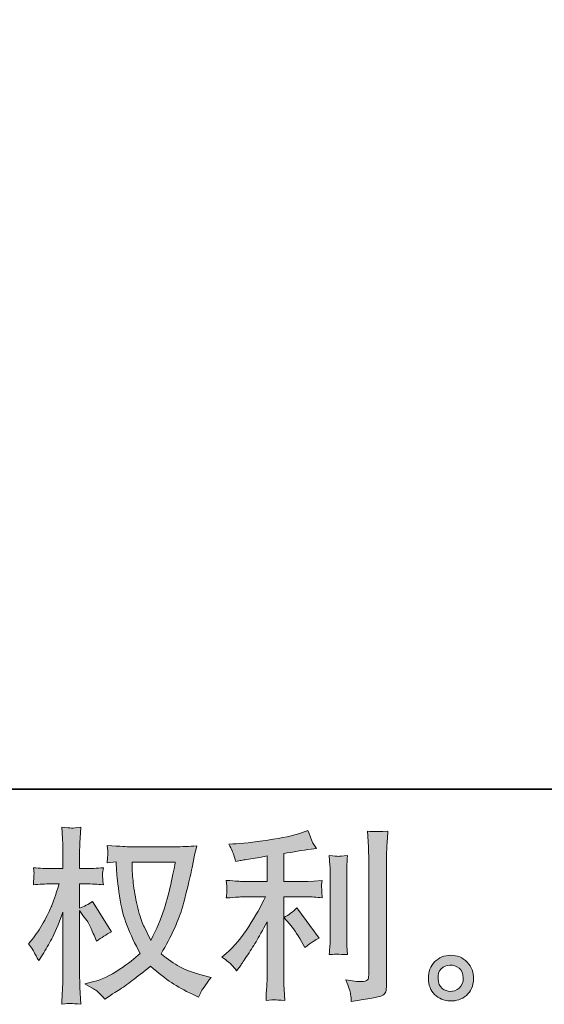
# Model space of a CAD drawing. Units: inches. Extents: x -151 to 985, y -819 to -6.
# Drawn here: x 407 to 483, y -819 to -678 of the extents above; entities that cross this region are included whole.
import ezdxf

# ---------------------------------------------------------------- set-up
doc = ezdxf.new("R2010")
doc.units = ezdxf.units.IN
doc.header["$MEASUREMENT"] = 0
doc.layers.add('图层 1', color=7, linetype='Continuous')

msp = doc.modelspace()

# ---------------------------------------------------------------- hatches: boundary and pattern name
at = {"layer": '图层 1'}
h = msp.add_hatch(color=7, dxfattribs=at)
h.dxf.hatch_style = 2
edge = h.paths.add_edge_path()
edge.add_spline(control_points=[(429.68, -798.6), (429.62, -799), (429.45, -799.9), (429.16, -801.29), (428.86, -802.68), (428.5, -804.04), (428.09, -805.38), (427.65, -806.73), (427.01, -808.22), (426.16, -809.86), (426.16, -809.86), (425.25, -807.96), (425.25, -807.96), (424.98, -807.45), (424.7, -806.66), (424.42, -805.59), (424.13, -804.52), (423.91, -803.44), (423.76, -802.36), (423.61, -801.27), (423.53, -800.48), (423.52, -799.98), (423.5, -799.49), (423.49, -799.02), (423.49, -798.6), (423.49, -798.6), (429.68, -798.6), (429.68, -798.6)], knot_values=[0, 0, 0, 0, 1, 1, 1, 2, 2, 2, 3, 3, 3, 4, 4, 4, 5, 5, 5, 6, 6, 6, 7, 7, 7, 8, 8, 8, 9, 9, 9, 9], degree=3, periodic=0)
edge = h.paths.add_edge_path()
edge.add_spline(control_points=[(421.19, -798.55), (421.19, -798.55), (421.27, -799.83), (421.27, -799.83), (421.31, -800.6), (421.45, -801.8), (421.68, -803.44), (421.92, -805.09), (422.29, -806.53), (422.77, -807.77), (423.27, -809), (423.89, -810.32), (424.64, -811.71), (423.92, -812.4), (422.92, -813.18), (421.63, -814.04), (420.32, -814.9), (419.12, -815.48), (418.02, -815.77), (418.02, -815.77), (416.71, -816.1), (416.71, -816.1), (416.71, -816.1), (417.96, -816.81), (417.96, -816.81), (418.34, -817), (418.88, -817.5), (419.59, -818.3), (419.59, -818.3), (420.37, -817.74), (420.37, -817.74), (420.42, -817.71), (420.79, -817.47), (421.47, -817.05), (422.16, -816.62), (422.84, -816.14), (423.52, -815.62), (424.19, -815.09), (425.06, -814.4), (426.13, -813.55), (427.29, -814.55), (428.29, -815.33), (429.16, -815.91), (430.02, -816.49), (431.02, -817.04), (432.14, -817.55), (432.14, -817.55), (433.04, -817.98), (433.04, -817.98), (433.04, -817.98), (433.34, -817.34), (433.34, -817.34), (433.48, -817), (433.97, -816.28), (434.83, -815.18), (434.83, -815.18), (433.55, -814.83), (433.55, -814.83), (432.22, -814.49), (431.14, -814.09), (430.34, -813.64), (429.52, -813.19), (428.64, -812.56), (427.65, -811.76), (428.4, -810.55), (429.04, -809.34), (429.56, -808.13), (430.08, -806.94), (430.47, -805.91), (430.73, -805.05), (430.97, -804.18), (431.24, -803.13), (431.53, -801.89), (431.83, -800.64), (432.02, -799.81), (432.11, -799.38), (432.11, -799.38), (432.45, -797.62), (432.45, -797.62), (432.51, -797.31), (432.62, -796.86), (432.78, -796.26), (431.69, -796.34), (430.65, -796.39), (429.66, -796.39), (429.66, -796.39), (423.06, -796.39), (423.06, -796.39), (422.9, -796.39), (421.85, -796.34), (419.92, -796.23), (419.98, -796.87), (420.01, -797.25), (420, -797.39), (419.99, -797.52), (419.98, -797.68), (419.98, -797.87), (419.96, -798.05), (419.94, -798.34), (419.92, -798.71), (419.92, -798.71), (421.19, -798.55), (421.19, -798.55)], knot_values=[0, 0, 0, 0, 1, 1, 1, 2, 2, 2, 3, 3, 3, 4, 4, 4, 5, 5, 5, 6, 6, 6, 7, 7, 7, 8, 8, 8, 9, 9, 9, 10, 10, 10, 11, 11, 11, 12, 12, 12, 13, 13, 13, 14, 14, 14, 15, 15, 15, 16, 16, 16, 17, 17, 17, 18, 18, 18, 19, 19, 19, 20, 20, 20, 21, 21, 21, 22, 22, 22, 23, 23, 23, 24, 24, 24, 25, 25, 25, 26, 26, 26, 27, 27, 27, 28, 28, 28, 29, 29, 29, 30, 30, 30, 31, 31, 31, 32, 32, 32, 33, 33, 33, 34, 34, 34, 34], degree=3, periodic=0)
edge = h.paths.add_edge_path()
edge.add_spline(control_points=[(408.63, -810.32), (408.63, -810.32), (409.19, -811.1), (409.19, -811.1), (409.19, -811.13), (409.49, -811.68), (410.1, -812.75), (410.1, -812.75), (410.63, -811.9), (410.63, -811.9), (411.11, -811.13), (411.55, -810.37), (411.95, -809.64), (412.33, -808.9), (412.88, -807.63), (413.57, -805.81), (413.57, -805.81), (413.57, -814.57), (413.57, -814.57), (413.57, -815.28), (413.55, -815.95), (413.51, -816.59), (413.48, -817.23), (413.44, -818.04), (413.38, -819.02), (414.02, -818.93), (414.45, -818.89), (414.69, -818.9), (414.94, -818.91), (415.42, -818.95), (416.14, -819.02), (416.14, -819.02), (416.01, -816.62), (416.01, -816.62), (415.97, -816.05), (415.95, -815.37), (415.95, -814.57), (415.95, -814.57), (415.95, -805.57), (415.95, -805.57), (415.95, -805.57), (416.43, -806.26), (416.43, -806.26), (416.43, -806.26), (417, -806.99), (417, -806.99), (417.16, -807.22), (417.36, -807.6), (417.61, -808.13), (417.85, -808.68), (418.03, -809.08), (418.14, -809.31), (418.14, -809.31), (418.39, -809.95), (418.39, -809.95), (419.08, -809.45), (419.79, -809), (420.51, -808.61), (420.51, -808.61), (417.8, -804.26), (417.8, -804.26), (417.21, -804.65), (416.59, -804.97), (415.95, -805.2), (415.95, -805.2), (415.95, -801.73), (415.95, -801.73), (415.95, -801.73), (416.88, -801.73), (416.88, -801.73), (417.67, -801.73), (418.5, -801.77), (419.37, -801.86), (419.28, -801.18), (419.24, -800.69), (419.25, -800.4), (419.25, -800.13), (419.3, -799.78), (419.37, -799.41), (418.41, -799.49), (417.56, -799.52), (416.81, -799.52), (416.81, -799.52), (415.95, -799.52), (415.95, -799.52), (415.95, -799.52), (415.95, -797.2), (415.95, -797.2), (415.95, -796.74), (415.97, -796.2), (416.01, -795.6), (416.04, -794.99), (416.09, -794.32), (416.14, -793.57), (415.51, -793.68), (415.06, -793.72), (414.8, -793.71), (414.54, -793.7), (414.06, -793.66), (413.38, -793.57), (413.38, -793.57), (413.49, -795.2), (413.49, -795.2), (413.54, -796), (413.57, -796.69), (413.57, -797.28), (413.57, -797.28), (413.57, -799.52), (413.57, -799.52), (413.57, -799.52), (411.86, -799.52), (411.86, -799.52), (411.13, -799.52), (410.28, -799.49), (409.32, -799.41), (409.32, -799.41), (409.41, -800.26), (409.41, -800.26), (409.41, -800.31), (409.4, -800.42), (409.39, -800.58), (409.38, -800.75), (409.37, -800.92), (409.36, -801.11), (409.35, -801.3), (409.34, -801.55), (409.32, -801.86), (410.2, -801.77), (411.01, -801.73), (411.78, -801.73), (411.78, -801.73), (413.01, -801.73), (413.01, -801.73), (412.46, -803.44), (412.1, -804.49), (411.95, -804.88), (411.78, -805.27), (411.44, -805.95), (410.94, -806.94), (410.43, -807.93), (409.89, -808.77), (409.32, -809.47), (409.32, -809.47), (408.63, -810.32), (408.63, -810.32)], knot_values=[0, 0, 0, 0, 1, 1, 1, 2, 2, 2, 3, 3, 3, 4, 4, 4, 5, 5, 5, 6, 6, 6, 7, 7, 7, 8, 8, 8, 9, 9, 9, 10, 10, 10, 11, 11, 11, 12, 12, 12, 13, 13, 13, 14, 14, 14, 15, 15, 15, 16, 16, 16, 17, 17, 17, 18, 18, 18, 19, 19, 19, 20, 20, 20, 21, 21, 21, 22, 22, 22, 23, 23, 23, 24, 24, 24, 25, 25, 25, 26, 26, 26, 27, 27, 27, 28, 28, 28, 29, 29, 29, 30, 30, 30, 31, 31, 31, 32, 32, 32, 33, 33, 33, 34, 34, 34, 35, 35, 35, 36, 36, 36, 37, 37, 37, 38, 38, 38, 39, 39, 39, 40, 40, 40, 41, 41, 41, 42, 42, 42, 43, 43, 43, 44, 44, 44, 45, 45, 45, 46, 46, 46, 47, 47, 47, 48, 48, 48, 48], degree=3, periodic=0)
h = msp.add_hatch(color=7, dxfattribs=at)
h.dxf.hatch_style = 2
edge = h.paths.add_edge_path()
edge.add_spline(control_points=[(446.11, -807.47), (446.58, -808.01), (447.14, -808.85), (447.8, -810.01), (447.8, -810.01), (448.28, -810.86), (448.28, -810.86), (449.18, -810.19), (449.86, -809.73), (450.33, -809.5), (450.33, -809.5), (447.13, -805.18), (447.13, -805.18), (446.58, -805.75), (445.96, -806.2), (445.28, -806.54), (445.28, -806.54), (446.11, -807.47), (446.11, -807.47)], knot_values=[0, 0, 0, 0, 1, 1, 1, 2, 2, 2, 3, 3, 3, 4, 4, 4, 5, 5, 5, 6, 6, 6, 6], degree=3, periodic=0)
edge = h.paths.add_edge_path()
edge.add_spline(control_points=[(437.81, -813.38), (438.02, -813.61), (438.25, -813.89), (438.5, -814.21), (438.5, -814.21), (439.03, -813.49), (439.03, -813.49), (439.12, -813.36), (439.41, -812.93), (439.91, -812.18), (440.41, -811.43), (440.87, -810.72), (441.28, -810.05), (441.68, -809.37), (442.22, -808.41), (442.88, -807.16), (442.88, -807.16), (442.88, -815.01), (442.88, -815.01), (442.88, -815.35), (442.85, -815.84), (442.81, -816.48), (442.76, -817.12), (442.73, -817.79), (442.72, -818.48), (443.41, -818.41), (443.85, -818.37), (444.02, -818.38), (444.16, -818.39), (444.64, -818.42), (445.42, -818.48), (445.42, -818.48), (445.34, -816.91), (445.34, -816.91), (445.27, -815.78), (445.25, -815.15), (445.27, -815.01), (445.27, -815.01), (445.27, -803.59), (445.27, -803.59), (445.27, -803.59), (448.68, -803.59), (448.68, -803.59), (449.21, -803.59), (449.91, -803.63), (450.78, -803.72), (450.78, -803.72), (450.71, -802.85), (450.71, -802.85), (450.71, -802.85), (450.71, -802.46), (450.71, -802.46), (450.69, -802.15), (450.68, -801.96), (450.69, -801.86), (450.7, -801.77), (450.73, -801.56), (450.78, -801.25), (450.78, -801.25), (449.58, -801.33), (449.58, -801.33), (449.58, -801.33), (448.7, -801.38), (448.7, -801.38), (448.7, -801.38), (445.27, -801.38), (445.27, -801.38), (445.27, -801.38), (445.27, -797.38), (445.27, -797.38), (446.6, -797.13), (447.91, -796.91), (449.18, -796.74), (449.18, -796.74), (449.96, -796.63), (449.96, -796.63), (449.96, -796.63), (449.47, -795.91), (449.47, -795.91), (449.45, -795.87), (449.19, -795.26), (448.73, -794.07), (448.73, -794.07), (447.8, -794.39), (447.8, -794.39), (446.69, -794.78), (445.09, -795.13), (443, -795.44), (440.91, -795.75), (439.22, -795.94), (437.94, -795.99), (437.94, -795.99), (437.4, -796.02), (437.4, -796.02), (437.76, -796.76), (437.98, -797.28), (438.08, -797.56), (438.18, -797.85), (438.27, -798.17), (438.37, -798.52), (438.37, -798.52), (439.01, -798.39), (439.01, -798.39), (439.37, -798.32), (439.97, -798.21), (440.86, -798.07), (441.74, -797.93), (442.42, -797.81), (442.88, -797.72), (442.88, -797.72), (442.88, -801.38), (442.88, -801.38), (442.88, -801.38), (439.27, -801.38), (439.27, -801.38), (439.17, -801.38), (438.41, -801.33), (437, -801.22), (437, -801.22), (437.09, -802.04), (437.09, -802.04), (437.09, -802.04), (437.09, -802.44), (437.09, -802.44), (437.09, -802.44), (437.09, -802.95), (437.09, -802.95), (437.07, -803.14), (437.04, -803.41), (437, -803.75), (438.41, -803.64), (439.17, -803.59), (439.27, -803.59), (439.27, -803.59), (442.63, -803.59), (442.63, -803.59), (442.02, -804.9), (441.21, -806.33), (440.24, -807.86), (439.27, -809.39), (438.19, -810.68), (436.98, -811.73), (436.98, -811.73), (436.39, -812.23), (436.39, -812.23), (437.13, -812.77), (437.61, -813.15), (437.81, -813.38)], knot_values=[0, 0, 0, 0, 0.352778, 0.352778, 0.352778, 0.705556, 0.705556, 0.705556, 1.058333, 1.058333, 1.058333, 1.411111, 1.411111, 1.411111, 1.763889, 1.763889, 1.763889, 2.116667, 2.116667, 2.116667, 2.469444, 2.469444, 2.469444, 2.822222, 2.822222, 2.822222, 3.175, 3.175, 3.175, 3.527778, 3.527778, 3.527778, 3.880556, 3.880556, 3.880556, 4.233333, 4.233333, 4.233333, 4.586111, 4.586111, 4.586111, 4.938889, 4.938889, 4.938889, 5.291667, 5.291667, 5.291667, 5.644444, 5.644444, 5.644444, 5.997222, 5.997222, 5.997222, 6.35, 6.35, 6.35, 6.702778, 6.702778, 6.702778, 7.055556, 7.055556, 7.055556, 7.408333, 7.408333, 7.408333, 7.761111, 7.761111, 7.761111, 8.113889, 8.113889, 8.113889, 8.466667, 8.466667, 8.466667, 8.819444, 8.819444, 8.819444, 9.172222, 9.172222, 9.172222, 9.525, 9.525, 9.525, 9.877778, 9.877778, 9.877778, 10.230556, 10.230556, 10.230556, 10.583333, 10.583333, 10.583333, 10.936111, 10.936111, 10.936111, 11.288889, 11.288889, 11.288889, 11.641667, 11.641667, 11.641667, 11.994444, 11.994444, 11.994444, 12.347222, 12.347222, 12.347222, 12.7, 12.7, 12.7, 13.052778, 13.052778, 13.052778, 13.405556, 13.405556, 13.405556, 13.758333, 13.758333, 13.758333, 14.111111, 14.111111, 14.111111, 14.463889, 14.463889, 14.463889, 14.816667, 14.816667, 14.816667, 15.169444, 15.169444, 15.169444, 15.522222, 15.522222, 15.522222, 15.875, 15.875, 15.875, 16.227778, 16.227778, 16.227778, 16.580556, 16.580556, 16.580556, 16.933333, 16.933333, 16.933333, 17.286111, 17.286111, 17.286111, 17.286111], degree=3, periodic=0)
edge.add_line((437.81, -813.38), (437.81, -813.38))
edge = h.paths.add_edge_path()
edge.add_spline(control_points=[(454.4, -811.88), (454.4, -811.88), (454.33, -810.62), (454.33, -810.62), (454.31, -810.39), (454.3, -810.05), (454.3, -809.58), (454.3, -809.58), (454.3, -800.27), (454.3, -800.27), (454.3, -799.98), (454.3, -799.65), (454.31, -799.26), (454.32, -798.87), (454.36, -798.35), (454.4, -797.65), (453.71, -797.73), (453.27, -797.78), (453.11, -797.77), (452.94, -797.76), (452.49, -797.72), (451.78, -797.65), (451.78, -797.65), (451.89, -799.09), (451.89, -799.09), (451.91, -799.31), (451.92, -799.7), (451.92, -800.27), (451.92, -800.27), (451.92, -809.66), (451.92, -809.66), (451.92, -810), (451.91, -810.31), (451.89, -810.61), (451.87, -810.9), (451.84, -811.33), (451.78, -811.88), (452.31, -811.83), (453.19, -811.83), (454.4, -811.88)], knot_values=[0, 0, 0, 0, 0.352778, 0.352778, 0.352778, 0.705556, 0.705556, 0.705556, 1.058333, 1.058333, 1.058333, 1.411111, 1.411111, 1.411111, 1.763889, 1.763889, 1.763889, 2.116667, 2.116667, 2.116667, 2.469444, 2.469444, 2.469444, 2.822222, 2.822222, 2.822222, 3.175, 3.175, 3.175, 3.527778, 3.527778, 3.527778, 3.880556, 3.880556, 3.880556, 4.233333, 4.233333, 4.233333, 4.586111, 4.586111, 4.586111, 4.586111], degree=3, periodic=0)
edge.add_line((454.4, -811.88), (454.4, -811.88))
edge = h.paths.add_edge_path()
edge.add_spline(control_points=[(454.86, -817.57), (454.9, -817.92), (454.94, -818.27), (454.95, -818.6), (457.49, -818.23), (458.9, -817.98), (459.2, -817.85), (459.5, -817.73), (459.7, -817.57), (459.82, -817.38), (459.93, -817.18), (459.99, -816.91), (459.99, -816.55), (459.99, -816.55), (459.99, -798.48), (459.99, -798.48), (459.99, -798.02), (460.01, -797.43), (460.05, -796.72), (460.08, -796.01), (460.14, -795.15), (460.21, -794.16), (459.14, -794.21), (458.51, -794.23), (458.29, -794.22), (458.06, -794.21), (457.73, -794.19), (457.28, -794.16), (457.28, -794.16), (457.42, -796.4), (457.42, -796.4), (457.45, -796.95), (457.46, -797.66), (457.46, -798.53), (457.46, -798.53), (457.46, -814.84), (457.46, -814.84), (457.46, -815.14), (457.41, -815.37), (457.28, -815.52), (457.16, -815.67), (456.86, -815.75), (456.4, -815.75), (455.83, -815.77), (455.08, -815.69), (454.16, -815.51), (454.58, -816.54), (454.82, -817.23), (454.86, -817.57)], knot_values=[0, 0, 0, 0, 0.352778, 0.352778, 0.352778, 0.705556, 0.705556, 0.705556, 1.058333, 1.058333, 1.058333, 1.411111, 1.411111, 1.411111, 1.763889, 1.763889, 1.763889, 2.116667, 2.116667, 2.116667, 2.469444, 2.469444, 2.469444, 2.822222, 2.822222, 2.822222, 3.175, 3.175, 3.175, 3.527778, 3.527778, 3.527778, 3.880556, 3.880556, 3.880556, 4.233333, 4.233333, 4.233333, 4.586111, 4.586111, 4.586111, 4.938889, 4.938889, 4.938889, 5.291667, 5.291667, 5.291667, 5.644444, 5.644444, 5.644444, 5.644444], degree=3, periodic=0)
edge.add_line((454.86, -817.57), (454.86, -817.57))
h = msp.add_hatch(color=7, dxfattribs=at)
h.dxf.hatch_style = 2
edge = h.paths.add_edge_path()
edge.add_spline(control_points=[(468.01, -816.73), (467.65, -816.43), (467.45, -815.99), (467.41, -815.38), (467.36, -814.76), (467.51, -814.27), (467.85, -813.92), (468.2, -813.58), (468.62, -813.4), (469.1, -813.38), (469.6, -813.36), (470.04, -813.51), (470.43, -813.82), (470.82, -814.13), (471.02, -814.61), (471.03, -815.25), (471.04, -815.89), (470.84, -816.37), (470.44, -816.7), (470.04, -817.03), (469.61, -817.19), (469.15, -817.17), (468.76, -817.17), (468.37, -817.02), (468.01, -816.73)], knot_values=[0, 0, 0, 0, 0.352778, 0.352778, 0.352778, 0.705556, 0.705556, 0.705556, 1.058333, 1.058333, 1.058333, 1.411111, 1.411111, 1.411111, 1.763889, 1.763889, 1.763889, 2.116667, 2.116667, 2.116667, 2.469444, 2.469444, 2.469444, 2.822222, 2.822222, 2.822222, 2.822222], degree=3, periodic=0)
edge.add_line((468.01, -816.73), (468.01, -816.73))
edge = h.paths.add_edge_path()
edge.add_spline(control_points=[(471.59, -812.98), (470.95, -812.31), (470.17, -811.97), (469.23, -811.98), (468.3, -811.99), (467.53, -812.31), (466.92, -812.93), (466.3, -813.55), (466, -814.34), (466.02, -815.3), (466.04, -816.26), (466.34, -817.03), (466.92, -817.61), (467.5, -818.19), (468.25, -818.5), (469.18, -818.53), (470.05, -818.57), (470.81, -818.31), (471.48, -817.76), (472.13, -817.21), (472.47, -816.41), (472.51, -815.36), (472.53, -814.45), (472.22, -813.66), (471.59, -812.98)], knot_values=[0, 0, 0, 0, 0.352778, 0.352778, 0.352778, 0.705556, 0.705556, 0.705556, 1.058333, 1.058333, 1.058333, 1.411111, 1.411111, 1.411111, 1.763889, 1.763889, 1.763889, 2.116667, 2.116667, 2.116667, 2.469444, 2.469444, 2.469444, 2.822222, 2.822222, 2.822222, 2.822222], degree=3, periodic=0)
edge.add_line((471.59, -812.98), (471.59, -812.98))

# ---------------------------------------------------------------- linework, layer by layer
at = {"layer": '图层 1', "color": 7, "lineweight": 35}
msp.add_lwpolyline([(985.32, -788.13), (-150.98, -788.13), (-150.98, -52.11), (985.32, -52.11), (985.32, -788.13)], dxfattribs=at)
at = {"layer": '图层 1', "color": 7, "lineweight": 0}
for points, knots in [([(408.63, -810.32), (408.63, -810.32), (409.19, -811.1), (409.19, -811.1), (409.19, -811.13), (409.49, -811.68), (410.1, -812.75), (410.1, -812.75), (410.63, -811.9), (410.63, -811.9), (411.11, -811.13), (411.55, -810.37), (411.95, -809.64), (412.33, -808.9), (412.88, -807.63), (413.57, -805.81), (413.57, -805.81), (413.57, -814.57), (413.57, -814.57), (413.57, -815.28), (413.55, -815.95), (413.51, -816.59), (413.48, -817.23), (413.44, -818.04), (413.38, -819.02), (414.02, -818.93), (414.45, -818.89), (414.69, -818.9), (414.94, -818.91), (415.42, -818.95), (416.14, -819.02), (416.14, -819.02), (416.01, -816.62), (416.01, -816.62), (415.97, -816.05), (415.95, -815.37), (415.95, -814.57), (415.95, -814.57), (415.95, -805.57), (415.95, -805.57), (415.95, -805.57), (416.43, -806.26), (416.43, -806.26), (416.43, -806.26), (417, -806.99), (417, -806.99), (417.16, -807.22), (417.36, -807.6), (417.61, -808.13), (417.85, -808.68), (418.03, -809.08), (418.14, -809.31), (418.14, -809.31), (418.39, -809.95), (418.39, -809.95), (419.08, -809.45), (419.79, -809), (420.51, -808.61), (420.51, -808.61), (417.8, -804.26), (417.8, -804.26), (417.21, -804.65), (416.59, -804.97), (415.95, -805.2), (415.95, -805.2), (415.95, -801.73), (415.95, -801.73), (415.95, -801.73), (416.88, -801.73), (416.88, -801.73), (417.67, -801.73), (418.5, -801.77), (419.37, -801.86), (419.28, -801.18), (419.24, -800.69), (419.25, -800.4), (419.25, -800.13), (419.3, -799.78), (419.37, -799.41), (418.41, -799.49), (417.56, -799.52), (416.81, -799.52), (416.81, -799.52), (415.95, -799.52), (415.95, -799.52), (415.95, -799.52), (415.95, -797.2), (415.95, -797.2), (415.95, -796.74), (415.97, -796.2), (416.01, -795.6), (416.04, -794.99), (416.09, -794.32), (416.14, -793.57), (415.51, -793.68), (415.06, -793.72), (414.8, -793.71), (414.54, -793.7), (414.06, -793.66), (413.38, -793.57), (413.38, -793.57), (413.49, -795.2), (413.49, -795.2), (413.54, -796), (413.57, -796.69), (413.57, -797.28), (413.57, -797.28), (413.57, -799.52), (413.57, -799.52), (413.57, -799.52), (411.86, -799.52), (411.86, -799.52), (411.13, -799.52), (410.28, -799.49), (409.32, -799.41), (409.32, -799.41), (409.41, -800.26), (409.41, -800.26), (409.41, -800.31), (409.4, -800.42), (409.39, -800.58), (409.38, -800.75), (409.37, -800.92), (409.36, -801.11), (409.35, -801.3), (409.34, -801.55), (409.32, -801.86), (410.2, -801.77), (411.01, -801.73), (411.78, -801.73), (411.78, -801.73), (413.01, -801.73), (413.01, -801.73), (412.46, -803.44), (412.1, -804.49), (411.95, -804.88), (411.78, -805.27), (411.44, -805.95), (410.94, -806.94), (410.43, -807.93), (409.89, -808.77), (409.32, -809.47), (409.32, -809.47), (408.63, -810.32), (408.63, -810.32)], [0, 0, 0, 0, 1, 1, 1, 2, 2, 2, 3, 3, 3, 4, 4, 4, 5, 5, 5, 6, 6, 6, 7, 7, 7, 8, 8, 8, 9, 9, 9, 10, 10, 10, 11, 11, 11, 12, 12, 12, 13, 13, 13, 14, 14, 14, 15, 15, 15, 16, 16, 16, 17, 17, 17, 18, 18, 18, 19, 19, 19, 20, 20, 20, 21, 21, 21, 22, 22, 22, 23, 23, 23, 24, 24, 24, 25, 25, 25, 26, 26, 26, 27, 27, 27, 28, 28, 28, 29, 29, 29, 30, 30, 30, 31, 31, 31, 32, 32, 32, 33, 33, 33, 34, 34, 34, 35, 35, 35, 36, 36, 36, 37, 37, 37, 38, 38, 38, 39, 39, 39, 40, 40, 40, 41, 41, 41, 42, 42, 42, 43, 43, 43, 44, 44, 44, 45, 45, 45, 46, 46, 46, 47, 47, 47, 48, 48, 48, 48]), ([(437.81, -813.38), (438.02, -813.61), (438.25, -813.89), (438.5, -814.21), (438.5, -814.21), (439.03, -813.49), (439.03, -813.49), (439.12, -813.36), (439.41, -812.93), (439.91, -812.18), (440.41, -811.43), (440.87, -810.72), (441.28, -810.05), (441.68, -809.37), (442.22, -808.41), (442.88, -807.16), (442.88, -807.16), (442.88, -815.01), (442.88, -815.01), (442.88, -815.35), (442.85, -815.84), (442.81, -816.48), (442.76, -817.12), (442.73, -817.79), (442.72, -818.48), (443.41, -818.41), (443.85, -818.37), (444.02, -818.38), (444.16, -818.39), (444.64, -818.42), (445.42, -818.48), (445.42, -818.48), (445.34, -816.91), (445.34, -816.91), (445.27, -815.78), (445.25, -815.15), (445.27, -815.01), (445.27, -815.01), (445.27, -803.59), (445.27, -803.59), (445.27, -803.59), (448.68, -803.59), (448.68, -803.59), (449.21, -803.59), (449.91, -803.63), (450.78, -803.72), (450.78, -803.72), (450.71, -802.85), (450.71, -802.85), (450.71, -802.85), (450.71, -802.46), (450.71, -802.46), (450.69, -802.15), (450.68, -801.96), (450.69, -801.86), (450.7, -801.77), (450.73, -801.56), (450.78, -801.25), (450.78, -801.25), (449.58, -801.33), (449.58, -801.33), (449.58, -801.33), (448.7, -801.38), (448.7, -801.38), (448.7, -801.38), (445.27, -801.38), (445.27, -801.38), (445.27, -801.38), (445.27, -797.38), (445.27, -797.38), (446.6, -797.13), (447.91, -796.91), (449.18, -796.74), (449.18, -796.74), (449.96, -796.63), (449.96, -796.63), (449.96, -796.63), (449.47, -795.91), (449.47, -795.91), (449.45, -795.87), (449.19, -795.26), (448.73, -794.07), (448.73, -794.07), (447.8, -794.39), (447.8, -794.39), (446.69, -794.78), (445.09, -795.13), (443, -795.44), (440.91, -795.75), (439.22, -795.94), (437.94, -795.99), (437.94, -795.99), (437.4, -796.02), (437.4, -796.02), (437.76, -796.76), (437.98, -797.28), (438.08, -797.56), (438.18, -797.85), (438.27, -798.17), (438.37, -798.52), (438.37, -798.52), (439.01, -798.39), (439.01, -798.39), (439.37, -798.32), (439.97, -798.21), (440.86, -798.07), (441.74, -797.93), (442.42, -797.81), (442.88, -797.72), (442.88, -797.72), (442.88, -801.38), (442.88, -801.38), (442.88, -801.38), (439.27, -801.38), (439.27, -801.38), (439.17, -801.38), (438.41, -801.33), (437, -801.22), (437, -801.22), (437.09, -802.04), (437.09, -802.04), (437.09, -802.04), (437.09, -802.44), (437.09, -802.44), (437.09, -802.44), (437.09, -802.95), (437.09, -802.95), (437.07, -803.14), (437.04, -803.41), (437, -803.75), (438.41, -803.64), (439.17, -803.59), (439.27, -803.59), (439.27, -803.59), (442.63, -803.59), (442.63, -803.59), (442.02, -804.9), (441.21, -806.33), (440.24, -807.86), (439.27, -809.39), (438.19, -810.68), (436.98, -811.73), (436.98, -811.73), (436.39, -812.23), (436.39, -812.23), (437.13, -812.77), (437.61, -813.15), (437.81, -813.38)], [0, 0, 0, 0, 1, 1, 1, 2, 2, 2, 3, 3, 3, 4, 4, 4, 5, 5, 5, 6, 6, 6, 7, 7, 7, 8, 8, 8, 9, 9, 9, 10, 10, 10, 11, 11, 11, 12, 12, 12, 13, 13, 13, 14, 14, 14, 15, 15, 15, 16, 16, 16, 17, 17, 17, 18, 18, 18, 19, 19, 19, 20, 20, 20, 21, 21, 21, 22, 22, 22, 23, 23, 23, 24, 24, 24, 25, 25, 25, 26, 26, 26, 27, 27, 27, 28, 28, 28, 29, 29, 29, 30, 30, 30, 31, 31, 31, 32, 32, 32, 33, 33, 33, 34, 34, 34, 35, 35, 35, 36, 36, 36, 37, 37, 37, 38, 38, 38, 39, 39, 39, 40, 40, 40, 41, 41, 41, 42, 42, 42, 43, 43, 43, 44, 44, 44, 45, 45, 45, 46, 46, 46, 47, 47, 47, 48, 48, 48, 49, 49, 49, 49]), ([(454.86, -817.57), (454.9, -817.92), (454.94, -818.27), (454.95, -818.6), (457.49, -818.23), (458.9, -817.98), (459.2, -817.85), (459.5, -817.73), (459.7, -817.57), (459.82, -817.38), (459.93, -817.18), (459.99, -816.91), (459.99, -816.55), (459.99, -816.55), (459.99, -798.48), (459.99, -798.48), (459.99, -798.02), (460.01, -797.43), (460.05, -796.72), (460.08, -796.01), (460.14, -795.15), (460.21, -794.16), (459.14, -794.21), (458.51, -794.23), (458.29, -794.22), (458.06, -794.21), (457.73, -794.19), (457.28, -794.16), (457.28, -794.16), (457.42, -796.4), (457.42, -796.4), (457.45, -796.95), (457.46, -797.66), (457.46, -798.53), (457.46, -798.53), (457.46, -814.84), (457.46, -814.84), (457.46, -815.14), (457.41, -815.37), (457.28, -815.52), (457.16, -815.67), (456.86, -815.75), (456.4, -815.75), (455.83, -815.77), (455.08, -815.69), (454.16, -815.51), (454.58, -816.54), (454.82, -817.23), (454.86, -817.57)], [0, 0, 0, 0, 1, 1, 1, 2, 2, 2, 3, 3, 3, 4, 4, 4, 5, 5, 5, 6, 6, 6, 7, 7, 7, 8, 8, 8, 9, 9, 9, 10, 10, 10, 11, 11, 11, 12, 12, 12, 13, 13, 13, 14, 14, 14, 15, 15, 15, 16, 16, 16, 16]), ([(421.19, -798.55), (421.19, -798.55), (421.27, -799.83), (421.27, -799.83), (421.31, -800.6), (421.45, -801.8), (421.68, -803.44), (421.92, -805.09), (422.29, -806.53), (422.77, -807.77), (423.27, -809), (423.89, -810.32), (424.64, -811.71), (423.92, -812.4), (422.92, -813.18), (421.63, -814.04), (420.32, -814.9), (419.12, -815.48), (418.02, -815.77), (418.02, -815.77), (416.71, -816.1), (416.71, -816.1), (416.71, -816.1), (417.96, -816.81), (417.96, -816.81), (418.34, -817), (418.88, -817.5), (419.59, -818.3), (419.59, -818.3), (420.37, -817.74), (420.37, -817.74), (420.42, -817.71), (420.79, -817.47), (421.47, -817.05), (422.16, -816.62), (422.84, -816.14), (423.52, -815.62), (424.19, -815.09), (425.06, -814.4), (426.13, -813.55), (427.29, -814.55), (428.29, -815.33), (429.16, -815.91), (430.02, -816.49), (431.02, -817.04), (432.14, -817.55), (432.14, -817.55), (433.04, -817.98), (433.04, -817.98), (433.04, -817.98), (433.34, -817.34), (433.34, -817.34), (433.48, -817), (433.97, -816.28), (434.83, -815.18), (434.83, -815.18), (433.55, -814.83), (433.55, -814.83), (432.22, -814.49), (431.14, -814.09), (430.34, -813.64), (429.52, -813.19), (428.64, -812.56), (427.65, -811.76), (428.4, -810.55), (429.04, -809.34), (429.56, -808.13), (430.08, -806.94), (430.47, -805.91), (430.73, -805.05), (430.97, -804.18), (431.24, -803.13), (431.53, -801.89), (431.83, -800.64), (432.02, -799.81), (432.11, -799.38), (432.11, -799.38), (432.45, -797.62), (432.45, -797.62), (432.51, -797.31), (432.62, -796.86), (432.78, -796.26), (431.69, -796.34), (430.65, -796.39), (429.66, -796.39), (429.66, -796.39), (423.06, -796.39), (423.06, -796.39), (422.9, -796.39), (421.85, -796.34), (419.92, -796.23), (419.98, -796.87), (420.01, -797.25), (420, -797.39), (419.99, -797.52), (419.98, -797.68), (419.98, -797.87), (419.96, -798.05), (419.94, -798.34), (419.92, -798.71), (419.92, -798.71), (421.19, -798.55), (421.19, -798.55)], [0, 0, 0, 0, 1, 1, 1, 2, 2, 2, 3, 3, 3, 4, 4, 4, 5, 5, 5, 6, 6, 6, 7, 7, 7, 8, 8, 8, 9, 9, 9, 10, 10, 10, 11, 11, 11, 12, 12, 12, 13, 13, 13, 14, 14, 14, 15, 15, 15, 16, 16, 16, 17, 17, 17, 18, 18, 18, 19, 19, 19, 20, 20, 20, 21, 21, 21, 22, 22, 22, 23, 23, 23, 24, 24, 24, 25, 25, 25, 26, 26, 26, 27, 27, 27, 28, 28, 28, 29, 29, 29, 30, 30, 30, 31, 31, 31, 32, 32, 32, 33, 33, 33, 34, 34, 34, 34]), ([(429.68, -798.6), (429.62, -799), (429.45, -799.9), (429.16, -801.29), (428.86, -802.68), (428.5, -804.04), (428.09, -805.38), (427.65, -806.73), (427.01, -808.22), (426.16, -809.86), (426.16, -809.86), (425.25, -807.96), (425.25, -807.96), (424.98, -807.45), (424.7, -806.66), (424.42, -805.59), (424.13, -804.52), (423.91, -803.44), (423.76, -802.36), (423.61, -801.27), (423.53, -800.48), (423.52, -799.98), (423.5, -799.49), (423.49, -799.02), (423.49, -798.6), (423.49, -798.6), (429.68, -798.6), (429.68, -798.6)], [0, 0, 0, 0, 1, 1, 1, 2, 2, 2, 3, 3, 3, 4, 4, 4, 5, 5, 5, 6, 6, 6, 7, 7, 7, 8, 8, 8, 9, 9, 9, 9]), ([(454.4, -811.88), (454.4, -811.88), (454.33, -810.62), (454.33, -810.62), (454.31, -810.39), (454.3, -810.05), (454.3, -809.58), (454.3, -809.58), (454.3, -800.27), (454.3, -800.27), (454.3, -799.98), (454.3, -799.65), (454.31, -799.26), (454.32, -798.87), (454.36, -798.35), (454.4, -797.65), (453.71, -797.73), (453.27, -797.78), (453.11, -797.77), (452.94, -797.76), (452.49, -797.72), (451.78, -797.65), (451.78, -797.65), (451.89, -799.09), (451.89, -799.09), (451.91, -799.31), (451.92, -799.7), (451.92, -800.27), (451.92, -800.27), (451.92, -809.66), (451.92, -809.66), (451.92, -810), (451.91, -810.31), (451.89, -810.61), (451.87, -810.9), (451.84, -811.33), (451.78, -811.88), (452.31, -811.83), (453.19, -811.83), (454.4, -811.88)], [0, 0, 0, 0, 1, 1, 1, 2, 2, 2, 3, 3, 3, 4, 4, 4, 5, 5, 5, 6, 6, 6, 7, 7, 7, 8, 8, 8, 9, 9, 9, 10, 10, 10, 11, 11, 11, 12, 12, 12, 13, 13, 13, 13]), ([(446.11, -807.47), (446.58, -808.01), (447.14, -808.85), (447.8, -810.01), (447.8, -810.01), (448.28, -810.86), (448.28, -810.86), (449.18, -810.19), (449.86, -809.73), (450.33, -809.5), (450.33, -809.5), (447.13, -805.18), (447.13, -805.18), (446.58, -805.75), (445.96, -806.2), (445.28, -806.54), (445.28, -806.54), (446.11, -807.47), (446.11, -807.47)], [0, 0, 0, 0, 1, 1, 1, 2, 2, 2, 3, 3, 3, 4, 4, 4, 5, 5, 5, 6, 6, 6, 6]), ([(471.59, -812.98), (470.95, -812.31), (470.17, -811.97), (469.23, -811.98), (468.3, -811.99), (467.53, -812.31), (466.92, -812.93), (466.3, -813.55), (466, -814.34), (466.02, -815.3), (466.04, -816.26), (466.34, -817.03), (466.92, -817.61), (467.5, -818.19), (468.25, -818.5), (469.18, -818.53), (470.05, -818.57), (470.81, -818.31), (471.48, -817.76), (472.13, -817.21), (472.47, -816.41), (472.51, -815.36), (472.53, -814.45), (472.22, -813.66), (471.59, -812.98)], [0, 0, 0, 0, 1, 1, 1, 2, 2, 2, 3, 3, 3, 4, 4, 4, 5, 5, 5, 6, 6, 6, 7, 7, 7, 8, 8, 8, 8]), ([(468.01, -816.73), (467.65, -816.43), (467.45, -815.99), (467.41, -815.38), (467.36, -814.76), (467.51, -814.27), (467.85, -813.92), (468.2, -813.58), (468.62, -813.4), (469.1, -813.38), (469.6, -813.36), (470.04, -813.51), (470.43, -813.82), (470.82, -814.13), (471.02, -814.61), (471.03, -815.25), (471.04, -815.89), (470.84, -816.37), (470.44, -816.7), (470.04, -817.03), (469.61, -817.19), (469.15, -817.17), (468.76, -817.17), (468.37, -817.02), (468.01, -816.73)], [0, 0, 0, 0, 1, 1, 1, 2, 2, 2, 3, 3, 3, 4, 4, 4, 5, 5, 5, 6, 6, 6, 7, 7, 7, 8, 8, 8, 8])]:
    msp.add_open_spline(points, degree=3, knots=knots, dxfattribs=at)

doc.saveas('drawing.dxf')
